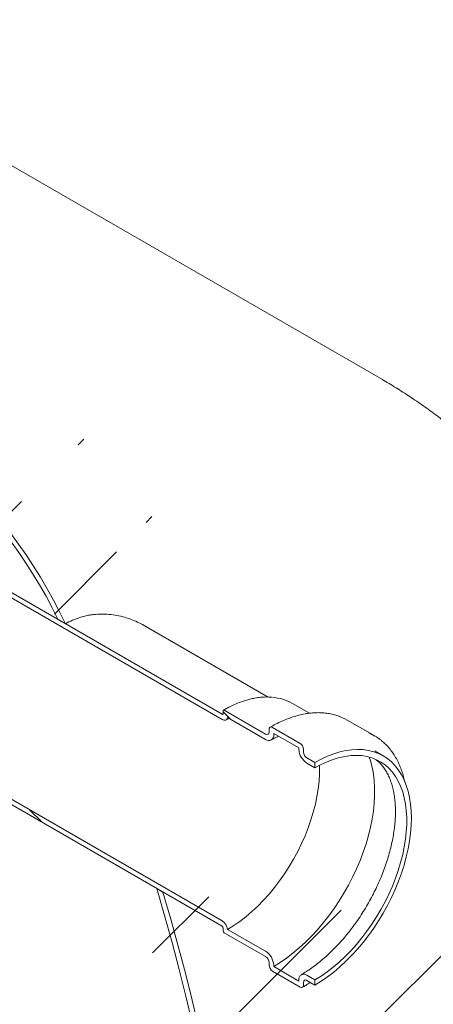
# Model space of a CAD drawing. Units: millimetres. Extents: x -158 to 799, y 5 to 290.
# Drawn here: x 357 to 370, y 171 to 201 of the extents above; entities that cross this region are included whole.
import ezdxf

# ---------------------------------------------------------------- set-up
doc = ezdxf.new("R2010")
doc.units = ezdxf.units.MM

msp = doc.modelspace()

# ---------------------------------------------------------------- hatches: boundary and pattern name
at = {"linetype": 'Continuous', "lineweight": 0}
h = msp.add_hatch(dxfattribs=at)
h.set_pattern_fill('ANSI31', style=0)
edge = h.paths.add_edge_path(flags=0)
edge.add_line((265.398752, 232.754252), (265.200195, 232.868876))
edge.add_arc((295.438912, 197.611847), 48, 130.6185332, 188.8045551)
edge.add_arc((272.298039, 194.027567), 9.25, 188.8045551, 270)
edge.add_line((272.298039, 186.474564), (353.228017, 139.754682))
edge.add_arc((353.228017, 147.307685), 9.25, 270, 307.3679104)
edge.add_arc((330.087144, 177.609848), 48, 307.3679104, 354.2289284)
edge.add_line((361.464764, 174.438631), (361.27346, 174.549069))
edge.add_arc((330.087144, 177.609848), 47.75, 307.3679104, 354.3946597, ccw=False)
edge.add_arc((353.228017, 147.307685), 9, 270, 307.3679104, ccw=False)
edge.add_line((353.228017, 139.958818), (293.494368, 174.442319))
edge.add_line((293.494368, 174.442319), (293.494368, 214.044548))
edge.add_line((293.494368, 214.044548), (293.317592, 214.146599))
edge.add_line((293.317592, 214.146599), (293.317592, 174.54437))
edge.add_line((293.317592, 174.54437), (272.298039, 186.678699))
edge.add_arc((272.298039, 194.027567), 9, 188.8045551, 270, ccw=False)
edge.add_arc((295.438912, 197.611847), 47.75, 130.5242295, 188.8045551, ccw=False)
h = msp.add_hatch(dxfattribs=at)
h.set_pattern_fill('ANSI31', style=0)
edge = h.paths.add_edge_path(flags=0)
edge.add_line((344.936387, 195.779275), (344.865676, 195.820095))
edge.add_arc((344.865676, 195.493479), 0.4, 90, 150.0026883)
edge.add_line((344.582833, 195.65676), (344.582833, 193.533754))
edge.add_line((344.582833, 193.533754), (353.228017, 188.542996))
edge.add_arc((353.228017, 181.194129), 9, 18.122641, 90, ccw=False)
edge.add_line((358.237883, 182.833796), (358.460608, 182.70522))
edge.add_arc((353.228017, 181.194129), 9.25, 16.1079033, 90)
edge.add_line((353.228017, 188.747131), (344.75961, 193.635838))
edge.add_line((344.75961, 193.635838), (344.75961, 195.554709))
edge.add_arc((344.865676, 195.493479), 0.15, 90, 150.0026883, ccw=False)
edge.add_line((344.865676, 195.61596), (345.007097, 195.534319))
edge.add_arc((345.007097, 195.6568), 0.15, 270, 330.0026883)
edge.add_line((345.113164, 195.59557), (345.113164, 196.983689))
edge.add_arc((345.007097, 197.04492), 0.15, 330.0026883, 450)
edge.add_line((345.007097, 197.167401), (344.865676, 197.249042))
edge.add_arc((344.865676, 197.371523), 0.15, 150.0026883, 270, ccw=False)
edge.add_line((344.75961, 197.432753), (344.75961, 197.718543))
edge.add_line((344.75961, 197.718543), (344.582833, 197.820594))
edge.add_line((344.582833, 197.820594), (344.582833, 197.534804))
edge.add_arc((344.865676, 197.371523), 0.4, 150.0026883, 270)
edge.add_line((344.865676, 197.044906), (344.936387, 197.004086))
edge.add_line((344.936387, 197.004086), (344.936387, 195.779275))
h = msp.add_hatch(dxfattribs=at)
h.set_pattern_fill('ANSI31', angle=90, style=0)
edge = h.paths.add_edge_path(flags=0)
edge.add_line((364.629311, 179.307412), (363.356518, 180.042179))
edge.add_arc((363.356518, 180.001352), 0.05, 90, 150.0026883)
edge.add_line((363.321163, 180.021762), (363.321163, 179.940108))
edge.add_arc((363.285808, 179.960518), 0.05, 270, 330.0026883, ccw=False)
edge.add_line((363.285808, 179.919691), (343.16862, 191.533097))
edge.add_line((343.16862, 191.533097), (343.16862, 191.369788))
edge.add_line((343.16862, 191.369788), (363.285808, 179.756383))
edge.add_arc((363.285808, 179.960518), 0.25, 270, 320.8887946)
edge.add_line((363.459013, 179.819702), (364.629311, 179.144103))
edge.add_arc((364.629311, 179.429893), 0.35, 270, 330.0026883)
edge.add_line((364.876798, 179.287021), (364.876798, 179.327848))
edge.add_line((364.876798, 179.327848), (365.654616, 178.878824))
edge.add_line((365.654616, 178.878824), (365.654616, 178.837997))
edge.add_arc((365.902103, 178.695125), 0.35, 150.0026883, 270)
edge.add_line((365.902103, 178.409336), (366.14959, 178.266465))
edge.add_line((366.14959, 178.266465), (366.14959, 178.429773))
edge.add_line((366.14959, 178.429773), (365.902103, 178.572644))
edge.add_arc((365.902103, 178.695125), 0.15, 150.0026883, 270, ccw=False)
edge.add_line((365.796037, 178.756356), (365.796037, 178.83801))
edge.add_arc((365.689971, 178.899241), 0.15, 330.0026883, 450)
edge.add_line((365.689971, 179.021722), (364.841443, 179.511567))
edge.add_arc((364.841443, 179.389086), 0.15, 90, 150.0026883)
edge.add_line((364.735377, 179.450316), (364.735377, 179.368662))
edge.add_arc((364.629311, 179.429893), 0.15, 270, 330.0026883, ccw=False)
h = msp.add_hatch(dxfattribs=at)
h.set_pattern_fill('ANSI31', angle=90, style=0)
edge = h.paths.add_edge_path(flags=0)
edge.add_line((363.321163, 173.326127), (363.321163, 173.244473))
edge.add_arc((363.356518, 173.224063), 0.05, 150.0026883, 270)
edge.add_line((363.356518, 173.183236), (364.629311, 172.448469))
edge.add_arc((364.629311, 172.325988), 0.15, -29.9973117, 90, ccw=False)
edge.add_line((364.735377, 172.264757), (364.735377, 172.183103))
edge.add_arc((364.841443, 172.121872), 0.15, 150.0026883, 270)
edge.add_line((364.841443, 171.999391), (365.689971, 171.509546))
edge.add_arc((365.689971, 171.632028), 0.15, 270, 330.0026883)
edge.add_line((365.796037, 171.570797), (365.796037, 171.652451))
edge.add_arc((365.902103, 171.59122), 0.15, 90, 150.0026883, ccw=False)
edge.add_line((365.902103, 171.713702), (366.14959, 171.57083))
edge.add_line((366.14959, 171.57083), (366.14959, 171.734138))
edge.add_line((366.14959, 171.734138), (365.902103, 171.87701))
edge.add_arc((365.902103, 171.59122), 0.35, 90, 150.0026883)
edge.add_line((365.654616, 171.734092), (365.654616, 171.693265))
edge.add_line((365.654616, 171.693265), (364.876798, 172.142289))
edge.add_line((364.876798, 172.142289), (364.876798, 172.183116))
edge.add_arc((364.629311, 172.325988), 0.35, 330.0026883, 450)
edge.add_line((364.629311, 172.611777), (363.459013, 173.287376))
edge.add_arc((363.285808, 173.346538), 0.25, 341.1412345, 450)
edge.add_line((363.285808, 173.550673), (343.16862, 185.164078))
edge.add_line((343.16862, 185.164078), (343.16862, 185.00077))
edge.add_line((343.16862, 185.00077), (363.285808, 173.387365))
edge.add_arc((363.285808, 173.346538), 0.05, -29.9973117, 90, ccw=False)

# ---------------------------------------------------------------- linework, layer by layer
at = {"color": 7, "linetype": 'Continuous', "lineweight": 15}
for p, q in [((368.226798, 190.232373), (349.620804, 200.973384)), ((363.285808, 179.919691), (343.16862, 191.533097)), ((343.16862, 191.369788), (363.285808, 179.756383)), ((363.285808, 173.550673), (343.16862, 185.164078)), ((343.16862, 185.00077), (363.285808, 173.387365)), ((358.460608, 182.70522), (358.237883, 182.833796)), ((364.710696, 180.449634), (360.936175, 182.628619)), ((363.321163, 180.021762), (363.321163, 179.940108)), ((364.629311, 179.307412), (363.356518, 180.042179)), ((365.977508, 179.949253), (365.456348, 180.250113)), ((363.459013, 179.819702), (364.629311, 179.144103)), ((367.989784, 179.249459), (367.141256, 179.739304)), ((364.735377, 179.450316), (364.735377, 179.368662)), ((365.689971, 179.021722), (364.841443, 179.511567)), ((364.876798, 179.327848), (365.654616, 178.878824)), ((364.876798, 179.287021), (364.876798, 179.327848)), ((365.654616, 178.878824), (365.654616, 178.837997)), ((365.796037, 178.756356), (365.796037, 178.83801)), ((367.99676, 178.783549), (368.001932, 178.780578)), ((368.24942, 178.637707), (368.001932, 178.780578)), ((366.14959, 178.429773), (365.902103, 178.572644)), ((365.902103, 178.409336), (366.14959, 178.266465)), ((366.14959, 178.266465), (366.14959, 178.429773)), ((361.27346, 174.549069), (361.464764, 174.438631)), ((363.321163, 173.326127), (363.321163, 173.244473)), ((363.356518, 173.183236), (364.629311, 172.448469)), ((364.629311, 172.611777), (363.459013, 173.287376)), ((364.735377, 172.264757), (364.735377, 172.183103)), ((364.876798, 172.142289), (364.876798, 172.183116)), ((365.654616, 171.693265), (364.876798, 172.142289)), ((364.841443, 171.999391), (365.689971, 171.509546)), ((366.14959, 171.734138), (365.902103, 171.87701)), ((365.654616, 171.734092), (365.654616, 171.693265)), ((365.796037, 171.570797), (365.796037, 171.652451)), ((365.902103, 171.713702), (366.14959, 171.57083)), ((366.14959, 171.57083), (366.14959, 171.734138))]:
    msp.add_line(p, q, dxfattribs=at)
at = {"color": 7, "linetype": 'Continuous', "lineweight": 15, "flags": 128}
for points in [[(358.460608, 182.70522), (358.282272, 183.070481), (358.094083, 183.432083), (357.896408, 183.789323), (357.689631, 184.141503), (357.474157, 184.487938), (357.250405, 184.827951), (357.018811, 185.16088), (356.779826, 185.486075), (356.533918, 185.802903), (356.281564, 186.110747), (356.023258, 186.409005), (355.759502, 186.697097), (355.490811, 186.974461), (355.217709, 187.240556), (354.940728, 187.494864), (354.660408, 187.736888), (354.377295, 187.966156), (354.091942, 188.182223), (353.804904, 188.384666), (353.516742, 188.573091), (353.228017, 188.747131)], [(353.228017, 188.542996), (353.5163, 188.36903), (353.803991, 188.180333), (354.090499, 187.977294), (354.375236, 187.760328), (354.657619, 187.529881), (354.937066, 187.286426), (355.213004, 187.030463), (355.484867, 186.762518), (355.752096, 186.483141), (356.014144, 186.192905), (356.270471, 185.892406), (356.520552, 185.582261), (356.763873, 185.263106), (356.999934, 184.935598), (357.228252, 184.600409), (357.448357, 184.258226), (357.659797, 183.909752), (357.862138, 183.555703), (358.054966, 183.196806), (358.237883, 182.833796)], [(363.285808, 179.756383), (363.315921, 179.741983), (363.345154, 179.73397), (363.372652, 179.73258), (363.397611, 179.737853), (363.419303, 179.749635), (363.437092, 179.76758), (363.450459, 179.791166), (363.459013, 179.819702)], [(366.949777, 179.832802), (367.068063, 179.77895), (367.141256, 179.739304)], [(366.14959, 178.429773), (366.343828, 178.534561), (366.537233, 178.624215), (366.728979, 178.698351), (366.918244, 178.756651), (367.104217, 178.798865), (367.286102, 178.824814), (367.463121, 178.834386), (367.634514, 178.827539), (367.79955, 178.804304), (367.957519, 178.764779), (368.107747, 178.709135), (368.24959, 178.637608), (368.382441, 178.550506), (368.505729, 178.448202), (368.618929, 178.331133), (368.721554, 178.199801), (368.813166, 178.054768), (368.893372, 177.896655), (368.961829, 177.72614), (369.018244, 177.543952), (369.062374, 177.350872), (369.094031, 177.147727), (369.11308, 176.935386), (369.119439, 176.714759), (369.11308, 176.48679), (369.094031, 176.252455), (369.062374, 176.012759), (369.018244, 175.768727), (368.961829, 175.521405), (368.893372, 175.271851), (368.813166, 175.021135), (368.721554, 174.770329), (368.618929, 174.520508), (368.505729, 174.272742), (368.382441, 174.028091), (368.24959, 173.787603), (368.107747, 173.552308), (367.957519, 173.323214), (367.79955, 173.101302), (367.634514, 172.887521), (367.463121, 172.682787), (367.286102, 172.487977), (367.104217, 172.303926), (366.918244, 172.131421), (366.728979, 171.9712), (366.537233, 171.823951), (366.343828, 171.690304), (366.14959, 171.57083)], [(367.819471, 178.600478), (367.859472, 178.479175), (367.910062, 178.285603), (367.948187, 178.081551), (367.973691, 177.867857), (367.986469, 177.645398), (367.986469, 177.41509), (367.973691, 177.177878), (367.948187, 176.934737), (367.910062, 176.686666), (367.859472, 176.434685), (367.796627, 176.179829), (367.721782, 175.923146), (367.635248, 175.66569), (367.537378, 175.408519), (367.428575, 175.152689), (367.309287, 174.899253), (367.180003, 174.649252), (367.041254, 174.403712), (366.893611, 174.163643), (366.737681, 173.930031), (366.574104, 173.703837), (366.403553, 173.48599), (366.226727, 173.277384), (366.044355, 173.078877), (365.857185, 172.891286), (365.665986, 172.71538), (365.471544, 172.551883), (365.274658, 172.401466), (365.076138, 172.264747), (364.876798, 172.142289)], [(366.14959, 178.266465), (366.338508, 178.368231), (366.526583, 178.454955), (366.712973, 178.526251), (366.896848, 178.581798), (367.077385, 178.621349), (367.253778, 178.644728), (367.42524, 178.65183), (367.591004, 178.642624), (367.75033, 178.61715), (367.902508, 178.575522), (368.046856, 178.517927), (368.182731, 178.44462), (368.309525, 178.355931), (368.426672, 178.252255), (368.53365, 178.134055), (368.629979, 178.001858), (368.715231, 177.856256), (368.789024, 177.697898), (368.851028, 177.527493), (368.900967, 177.3458), (368.938618, 177.153632), (368.963812, 176.951846), (368.976438, 176.741345), (368.976438, 176.523067), (368.963812, 176.297989), (368.938618, 176.067114), (368.900967, 175.831475), (368.851028, 175.592124), (368.789024, 175.35013), (368.715231, 175.106573), (368.629979, 174.862541), (368.53365, 174.619125), (368.426672, 174.377411), (368.309525, 174.138479), (368.182731, 173.903397), (368.046856, 173.673213), (367.902508, 173.448956), (367.75033, 173.231628), (367.591004, 173.0222), (367.42524, 172.821606), (367.253778, 172.630743), (367.077385, 172.450462), (366.896848, 172.28157), (366.712973, 172.124821), (366.526583, 171.980914), (366.338508, 171.850492), (366.14959, 171.734138)], [(366.284213, 178.340479), (366.28586, 178.294582), (366.28586, 178.076304), (366.273235, 177.851226), (366.248041, 177.620351), (366.21039, 177.384712), (366.160451, 177.145361), (366.098446, 176.903367), (366.024653, 176.65981), (365.939402, 176.415778), (365.843072, 176.172362), (365.736095, 175.930648), (365.618947, 175.691717), (365.492153, 175.456634), (365.356279, 175.22645), (365.21193, 175.002194), (365.059753, 174.784866), (364.900426, 174.575437), (364.734662, 174.374843), (364.5632, 174.18398), (364.386807, 174.0037), (364.20627, 173.834808), (364.022396, 173.678058), (363.836005, 173.534151), (363.647931, 173.403729), (363.459013, 173.287376)], [(361.27346, 174.549069), (361.515748, 173.716211), (361.746489, 172.884783), (361.965599, 172.055092), (362.172997, 171.227441), (362.368607, 170.402135)], [(362.556899, 170.280397), (362.361925, 171.107895), (362.155146, 171.937772), (361.936639, 172.769723), (361.706484, 173.603444), (361.464764, 174.438631)]]:
    msp.add_lwpolyline(points, dxfattribs=at)
at = {"color": 7, "linetype": 'Continuous', "lineweight": 15}
for centre, radius, start, end in [((364.717594, 178.948258), 1.496858, 60.4267061, 85.4749625), ((363.342717, 180.025258), 0.021835, 50.7967148, 189.214037), ((363.299609, 179.936612), 0.021835, 230.7967148, 9.214037), ((364.670716, 179.358173), 0.065506, 230.7967148, 9.214037), ((364.800038, 179.460805), 0.065506, 50.7967148, 189.214037), ((364.725922, 179.262547), 0.152848, 230.7967148, 9.214037), ((367.220169, 177.916279), 1.539367, 51.7538097, 67.9406161), ((366.191941, 178.862448), 0.537882, 182.6054785, 237.3945217), ((365.565754, 178.827531), 0.230521, 2.6054785, 57.3945217), ((366.026319, 178.766835), 0.230521, 182.6054785, 237.3945217), ((363.073058, 173.222101), 0.391436, 9.5993204, 57.0769775), ((363.244402, 173.322634), 0.07684, 2.6054785, 57.3945217), ((363.397924, 173.247966), 0.07684, 182.6054785, 237.3945217), ((364.339472, 172.158665), 0.537882, 2.6054785, 57.3945217), ((364.505094, 172.254278), 0.230521, 2.6054785, 57.3945217), ((364.965659, 172.193582), 0.230521, 182.6054785, 237.3945217), ((365.805492, 171.758566), 0.152848, 50.7967148, 189.214037), ((365.731376, 171.560308), 0.065506, 230.7967148, 9.214037), ((365.860698, 171.66294), 0.065506, 50.7967148, 189.214037)]:
    msp.add_arc(centre, radius, start, end, dxfattribs=at)
for points, knots in [([(357.852641, 139.296733), (357.95696, 139.35748), (358.244301, 139.524805), (358.711145, 139.809624), (359.251974, 140.15474), (359.788332, 140.513237), (360.320151, 140.884639), (360.847064, 141.268632), (361.36876, 141.664819), (361.884967, 142.072847), (362.395437, 142.492359), (362.899942, 142.923009), (363.398272, 143.364459), (363.890234, 143.816378), (364.375648, 144.278445), (364.854345, 144.750346), (365.326168, 145.231777), (365.790965, 145.722442), (366.248592, 146.222049), (366.698908, 146.730316), (367.141779, 147.246966), (367.577071, 147.771727), (368.004651, 148.304331), (368.42439, 148.844516), (368.836158, 149.392023), (369.239824, 149.946596), (369.635259, 150.507984), (370.022331, 151.075935), (370.400909, 151.650202), (370.77086, 152.23054), (371.132049, 152.816705), (371.484341, 153.408456), (371.827599, 154.00555), (372.161679, 154.607741), (372.486437, 155.214783), (372.801729, 155.826431), (373.107411, 156.442449), (373.403339, 157.062604), (373.689367, 157.686662), (373.965344, 158.314389), (374.23112, 158.945555), (374.48654, 159.579927), (374.731448, 160.217272), (374.965682, 160.85736), (375.18908, 161.499955), (375.401473, 162.144823), (375.602691, 162.791725), (375.792559, 163.440421), (375.970897, 164.090665), (376.137523, 164.742205), (376.292248, 165.394781), (376.43488, 166.048126), (376.565225, 166.701961), (376.683083, 167.355993), (376.788253, 168.009916), (376.880531, 168.663404), (376.959716, 169.316114), (377.025605, 169.967678), (377.078001, 170.617707), (377.116711, 171.265779), (377.141554, 171.911424), (377.152361, 172.554137), (377.148984, 173.193393), (377.131297, 173.828663), (377.099197, 174.4594), (377.052609, 175.085039), (376.99149, 175.70501), (376.915826, 176.318736), (376.82564, 176.925649), (376.720986, 177.525192), (376.601951, 178.116827), (376.468653, 178.700045), (376.321237, 179.274366), (376.159873, 179.839348), (375.984751, 180.394585), (375.796079, 180.939713), (375.594076, 181.474403), (375.378974, 181.998364), (375.151007, 182.511338), (374.910418, 183.013095), (374.657448, 183.503434), (374.392343, 183.98217), (374.115345, 184.44914), (373.8267, 184.904191), (373.526651, 185.347182), (373.215441, 185.777979), (372.893316, 186.196451), (372.560519, 186.602474), (372.217298, 186.995922), (371.863901, 187.376672), (371.500578, 187.744601), (371.127582, 188.099585), (370.74517, 188.441505), (370.353593, 188.770227), (369.953133, 189.085668), (369.543976, 189.387572), (369.126668, 189.676319), (368.700427, 189.949942), (368.399864, 190.134929), (368.239286, 190.224656), (368.225886, 190.232144)], [0, 0, 0, 0, 0.006118502, 0.016853166, 0.027587738, 0.038331102, 0.04907854, 0.059824951, 0.070566981, 0.081301775, 0.09202697, 0.10274066, 0.113441369, 0.124128012, 0.134799853, 0.145456472, 0.156097724, 0.166723703, 0.177334713, 0.187931237, 0.198513908, 0.209083489, 0.219640855, 0.230186966, 0.240722863, 0.251249648, 0.261768474, 0.272280536, 0.282787065, 0.293289318, 0.303788573, 0.314286127, 0.324783285, 0.335281311, 0.345781137, 0.356284082, 0.366791465, 0.377304595, 0.387824772, 0.398353279, 0.408891374, 0.419440289, 0.430001216, 0.4405753, 0.451163625, 0.461767206, 0.472386966, 0.483023721, 0.493678162, 0.504350823, 0.515042057, 0.525752008, 0.536480569, 0.547227351, 0.557991636, 0.56877234, 0.579567968, 0.590376569, 0.601195703, 0.612022403, 0.622852941, 0.63368198, 0.644504724, 0.655315881, 0.666109716, 0.676880136, 0.687620801, 0.698325255, 0.708987068, 0.719599988, 0.730158098, 0.74065595, 0.751088694, 0.761452178, 0.771743016, 0.781958631, 0.792097265, 0.802157965, 0.812140544, 0.822045527, 0.831874085, 0.841627961, 0.851309394, 0.860921045, 0.870465926, 0.879947336, 0.889368802, 0.898734028, 0.908046853, 0.917311214, 0.926531118, 0.935710618, 0.944853792, 0.953964738, 0.963047558, 0.972106353, 0.981145224, 0.990168267, 0.999179577, 1, 1, 1, 1]), ([(360.346095, 182.889115), (360.188662, 182.938026), (360.029442, 182.971947), (359.708685, 183.008732), (359.547146, 183.011614), (359.344375, 182.993612), (359.303821, 182.988922), (359.223435, 182.97743), (359.183506, 182.970621), (359.064532, 182.947011), (358.986297, 182.927031), (358.754994, 182.854279), (358.605325, 182.788763), (358.460608, 182.70522)], [0, 0, 0, 0, 0.25, 0.25, 0.5, 0.5, 0.5625, 0.5625, 0.625, 0.625, 0.75, 0.75, 1, 1, 1, 1]), ([(360.93463, 182.621743), (360.865215, 182.663118), (360.675751, 182.776048), (360.473956, 182.84526), (360.346095, 182.889115)], [0, 0, 0, 0, 0.366378566, 1, 1, 1, 1]), ([(364.821935, 180.443905), (364.77524, 180.447157), (364.674919, 180.454143), (364.514948, 180.447173), (364.343986, 180.426808), (364.169136, 180.391638), (363.99125, 180.342249), (363.810972, 180.278768), (363.629022, 180.201235), (363.468919, 180.122149), (363.369702, 180.066189), (363.33152, 180.044654)], [0, 0, 0, 0, 0.102093355, 0.219343656, 0.3368126, 0.454468437, 0.57227086, 0.690179013, 0.808156514, 0.926173757, 1, 1, 1, 1]), ([(363.410798, 179.744006), (363.440136, 179.761157), (363.470685, 179.779017), (363.500939, 179.794204), (363.502139, 179.794806)], [0, 0, 0, 0, 0.960343072, 1, 1, 1, 1]), ([(366.936788, 179.837585), (366.925345, 179.842688), (366.864839, 179.869671), (366.748321, 179.904617), (366.587635, 179.941614), (366.420402, 179.963047), (366.247845, 179.970288), (366.070299, 179.962853), (365.888413, 179.94081), (365.70282, 179.904163), (365.514212, 179.853002), (365.323296, 179.787583), (365.130796, 179.707862), (364.944894, 179.618863), (364.823437, 179.550887), (364.766449, 179.518993)], [0, 0, 0, 0, 0.018886113, 0.099866828, 0.181039124, 0.262513494, 0.344359126, 0.426600221, 0.509220661, 0.592174613, 0.675399507, 0.758828021, 0.842396935, 0.926052279, 1, 1, 1, 1]), ([(364.804296, 179.126776), (364.833995, 179.143693), (364.907759, 179.185711), (364.980675, 179.22141), (365.024233, 179.242736)], [0, 0, 0, 0, 0.402622655, 1, 1, 1, 1]), ([(368.909772, 177.84409), (368.903544, 177.875164), (368.88408, 177.972272), (368.839121, 178.125909), (368.775618, 178.304476), (368.700461, 178.472005), (368.614731, 178.628382), (368.518671, 178.772932), (368.412498, 178.904719), (368.301785, 179.020595), (368.222029, 179.085885), (368.184477, 179.116626)], [0, 0, 0, 0, 0.0568568652, 0.1776861656, 0.2983027685, 0.4186069671, 0.538493266, 0.6578650052, 0.7766538099, 0.8948399081, 1, 1, 1, 1]), ([(368.038791, 178.512123), (368.064542, 178.491266), (368.124388, 178.442795), (368.20907, 178.350815), (368.293621, 178.239636), (368.368677, 178.116529), (368.43452, 177.982576), (368.491053, 177.837993), (368.538211, 177.683148), (368.575828, 177.518404), (368.603707, 177.344212), (368.621633, 177.16111), (368.629406, 176.969735), (368.626861, 176.7708), (368.613878, 176.565079), (368.59039, 176.353382), (368.556378, 176.136562), (368.511884, 175.915506), (368.457004, 175.69113), (368.391888, 175.46437), (368.316744, 175.236174), (368.231829, 175.007495), (368.137451, 174.779289), (368.033969, 174.552506), (367.921783, 174.328089), (367.801341, 174.106968), (367.67313, 173.890057), (367.537682, 173.678253), (367.395564, 173.472426), (367.247378, 173.273418), (367.093758, 173.082035), (366.935367, 172.899045), (366.772899, 172.725177), (366.607069, 172.561115), (366.43862, 172.407488), (366.268311, 172.264886), (366.096914, 172.133796), (365.928221, 172.016862), (365.804939, 171.939626), (365.739092, 171.901306), (365.727117, 171.894338)], [0, 0, 0, 0, 0.022184779, 0.051557634, 0.080329837, 0.108500318, 0.136166904, 0.16345375, 0.190475091, 0.217323431, 0.244068822, 0.27076203, 0.297438491, 0.324116501, 0.350812321, 0.377536665, 0.404295208, 0.431090067, 0.457920901, 0.484785694, 0.511681318, 0.538603923, 0.565549209, 0.592512599, 0.619489356, 0.646474655, 0.673463616, 0.700450854, 0.727430284, 0.754396973, 0.781345999, 0.808272483, 0.835171653, 0.862038942, 0.888870153, 0.9156617, 0.942410963, 0.969116805, 0.994383824, 1, 1, 1, 1]), ([(365.764965, 171.50212), (365.799003, 171.522011), (365.87978, 171.569215), (365.960152, 171.622508), (366.006656, 171.653344)], [0, 0, 0, 0, 0.421386987, 1, 1, 1, 1])]:
    msp.add_open_spline(points, degree=3, knots=knots, dxfattribs=at)

doc.saveas('drawing.dxf')
